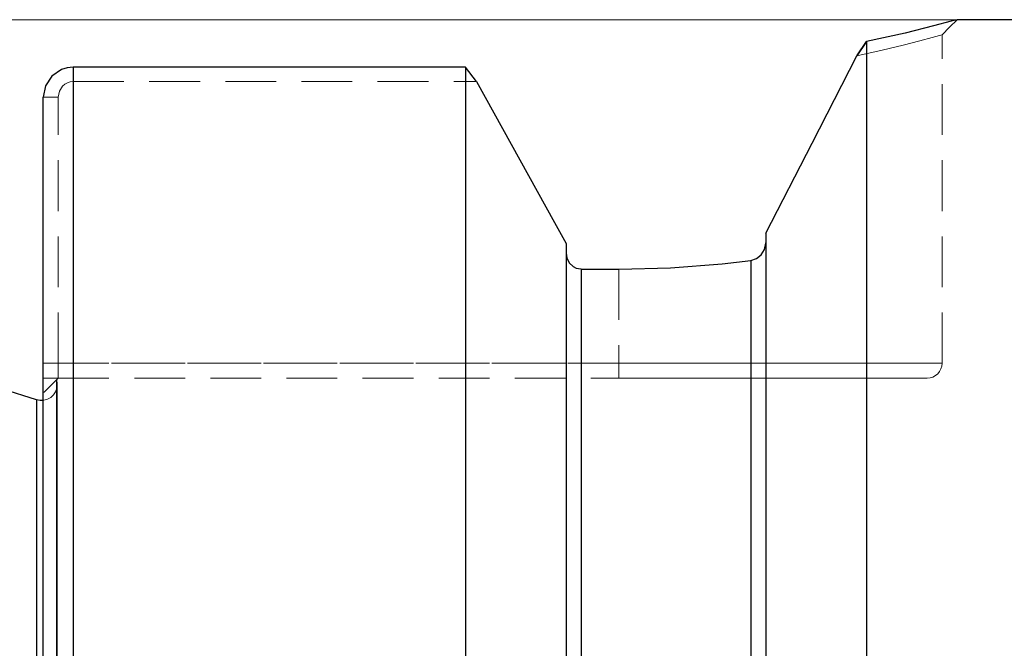
# Model space of a CAD drawing. Extents: x 13 to 827, y 18 to 576.
# Drawn here: x 398 to 468, y 359 to 403 of the extents above; entities that cross this region are included whole.
import ezdxf

# ---------------------------------------------------------------- set-up
doc = ezdxf.new("R2010")
doc.units = 0
doc.header["$MEASUREMENT"] = 0
for name, pattern in [('AI-Linetype-113', [5.4, 3.6, -1.8]), ('AI-Linetype-114', [5.4, 3.6, -1.8]), ('AI-Linetype-117', [5.4, 3.6, -1.8]), ('AI-Linetype-131', [5.4, 3.6, -1.8]), ('AI-Linetype-134', [5.4, 3.6, -1.8]), ('AI-Linetype-136', [5.4, 3.6, -1.8]), ('AI-Linetype-141', [5.4, 3.6, -1.8]), ('AI-Linetype-152', [5.4, 3.6, -1.8]), ('AI-Linetype-164', [5.4, 3.6, -1.8]), ('AI-Linetype-165', [5.4, 3.6, -1.8]), ('AI-Linetype-22', [5.4, 3.6, -1.8]), ('AI-Linetype-37', [5.4, 3.6, -1.8]), ('AI-Linetype-39', [5.4, 3.6, -1.8]), ('AI-Linetype-40', [5.4, 3.6, -1.8]), ('AI-Linetype-41', [5.4, 3.6, -1.8]), ('AI-Linetype-42', [5.4, 3.6, -1.8]), ('AI-Linetype-47', [5.4, 3.6, -1.8]), ('AI-Linetype-48', [5.4, 3.6, -1.8]), ('AI-Linetype-49', [5.4, 3.6, -1.8]), ('AI-Linetype-60', [5.4, 3.6, -1.8]), ('AI-Linetype-61', [5.4, 3.6, -1.8]), ('AI-Linetype-62', [5.4, 3.6, -1.8]), ('AI-Linetype-63', [5.4, 3.6, -1.8]), ('AI-Linetype-66', [5.4, 3.6, -1.8]), ('AI-Linetype-67', [5.4, 3.6, -1.8]), ('AI-Linetype-68', [5.4, 3.6, -1.8]), ('AI-Linetype-69', [5.4, 3.6, -1.8]), ('AI-Linetype-70', [5.4, 3.6, -1.8]), ('AI-Linetype-81', [5.4, 3.6, -1.8]), ('AI-Linetype-84', [5.4, 3.6, -1.8]), ('AI-Linetype-85', [5.4, 3.6, -1.8]), ('AI-Linetype-94', [5.4, 3.6, -1.8]), ('AI-Linetype-95', [5.4, 3.6, -1.8]), ('AI-Linetype-96', [5.4, 3.6, -1.8])]:
    doc.linetypes.add(name, pattern=pattern)
doc.layers.add('Ebene 1', color=7, linetype='Continuous', lineweight=0)

msp = doc.modelspace()

# ---------------------------------------------------------------- linework, layer by layer
at = {"layer": 'Ebene 1', "color": 18, "linetype": 'AI-Linetype-134', "lineweight": 18, "true_color": 0x000000}
msp.add_line((463.356, 378.879), (463.356, 402.194), dxfattribs=at)
at = {"layer": 'Ebene 1', "color": 18, "linetype": 'AI-Linetype-37', "lineweight": 18, "true_color": 0x000000}
msp.add_line((401.703, 399.884), (401.703, 398.861), dxfattribs=at)
at = {"layer": 'Ebene 1', "color": 18, "linetype": 'AI-Linetype-94', "lineweight": 18, "true_color": 0x000000}
msp.add_line((401.703, 398.861), (401.703, 399.884), dxfattribs=at)
at = {"layer": 'Ebene 1', "color": 18, "linetype": 'AI-Linetype-48', "lineweight": 18, "true_color": 0x000000}
msp.add_line((401.703, 398.861), (430.317, 398.861), dxfattribs=at)
at = {"layer": 'Ebene 1', "color": 18, "linetype": 'AI-Linetype-39', "lineweight": 18, "true_color": 0x000000}
msp.add_line((399.577, 397.756), (400.64, 397.756), dxfattribs=at)
at = {"layer": 'Ebene 1', "color": 18, "linetype": 'AI-Linetype-47', "lineweight": 18, "true_color": 0x000000}
msp.add_line((400.64, 378.879), (400.64, 397.756), dxfattribs=at)
at = {"layer": 'Ebene 1', "color": 18, "linetype": 'AI-Linetype-61', "lineweight": 18, "true_color": 0x000000}
msp.add_line((440.41, 385.564), (440.41, 378.879), dxfattribs=at)
at = {"layer": 'Ebene 1', "color": 18, "linetype": 'AI-Linetype-63', "lineweight": 18, "true_color": 0x000000}
msp.add_line((440.41, 385.564), (440.41, 378.879), dxfattribs=at)
at = {"layer": 'Ebene 1', "color": 18, "linetype": 'AI-Linetype-42', "lineweight": 18, "true_color": 0x000000}
msp.add_line((399.577, 378.879), (400.64, 378.879), dxfattribs=at)
at = {"layer": 'Ebene 1', "color": 18, "linetype": 'AI-Linetype-81', "lineweight": 18, "true_color": 0x000000}
msp.add_line((400.64, 378.879), (399.577, 378.879), dxfattribs=at)
at = {"layer": 'Ebene 1', "color": 18, "linetype": 'AI-Linetype-70', "lineweight": 18, "true_color": 0x000000}
msp.add_line((440.41, 378.879), (400.64, 378.879), dxfattribs=at)
at = {"layer": 'Ebene 1', "color": 18, "linetype": 'AI-Linetype-85', "lineweight": 18, "true_color": 0x000000}
msp.add_line((400.64, 378.879), (440.41, 378.879), dxfattribs=at)
at = {"layer": 'Ebene 1', "color": 18, "linetype": 'AI-Linetype-131', "lineweight": 18, "true_color": 0x000000}
msp.add_line((399.644, 376.821), (400.639, 377.816), dxfattribs=at)
at = {"layer": 'Ebene 1', "color": 18, "linetype": 'AI-Linetype-69', "lineweight": 18, "true_color": 0x000000}
msp.add_line((400.64, 377.816), (440.41, 377.816), dxfattribs=at)
at = {"layer": 'Ebene 1', "color": 18, "linetype": 'AI-Linetype-152', "lineweight": 18, "true_color": 0x000000}
msp.add_line((399.634, 376.81), (399.644, 376.82), dxfattribs=at)
at = {"layer": 'Ebene 1', "color": 18, "linetype": 'AI-Linetype-141', "lineweight": 18, "true_color": 0x000000}
msp.add_lwpolyline([(463.356, 402.194), (463.887, 402.726), (464.419, 403.257)], dxfattribs=at)
at = {"layer": 'Ebene 1', "color": 18, "linetype": 'AI-Linetype-62', "lineweight": 18, "true_color": 0x000000}
msp.add_lwpolyline([(457.31, 400.685), (459.116, 401.09), (460.598, 401.452), (461.783, 401.76), (462.653, 401.996), (463.178, 402.143), (463.356, 402.194)], dxfattribs=at)
at = {"layer": 'Ebene 1', "color": 18, "linetype": 'AI-Linetype-96', "lineweight": 18, "true_color": 0x000000}
msp.add_lwpolyline([(401.703, 311.219), (401.703, 316.854), (401.703, 322.478), (401.703, 328.068), (401.703, 333.602), (401.703, 339.058), (401.703, 344.414), (401.703, 349.649), (401.703, 354.742), (401.703, 359.673), (401.703, 364.422), (401.703, 368.969), (401.703, 373.298), (401.703, 377.39), (401.703, 381.229), (401.703, 384.801), (401.703, 388.09), (401.703, 391.084), (401.703, 393.77), (401.703, 396.138), (401.703, 398.179), (401.703, 399.884)], dxfattribs=at)
at = {"layer": 'Ebene 1', "color": 18, "linetype": 'AI-Linetype-49', "lineweight": 18, "true_color": 0x000000}
msp.add_lwpolyline([(400.64, 397.756), (400.718, 398.173), (400.944, 398.53), (401.105, 398.67), (401.289, 398.774), (401.492, 398.839), (401.703, 398.861)], dxfattribs=at)
at = {"layer": 'Ebene 1', "color": 18, "linetype": 'AI-Linetype-84', "lineweight": 18, "true_color": 0x000000}
msp.add_lwpolyline([(449.793, 311.421), (449.793, 316.651), (449.793, 321.869), (449.793, 327.048), (449.793, 332.164), (449.793, 337.192), (449.793, 342.109), (449.793, 346.889), (449.793, 351.509), (449.793, 355.949), (449.793, 360.185), (449.793, 364.197), (449.793, 367.966), (449.793, 371.474), (449.793, 374.703), (449.793, 377.638), (449.793, 380.265), (449.793, 382.571), (449.793, 384.545), (449.793, 386.177)], dxfattribs=at)
at = {"layer": 'Ebene 1', "color": 18, "linetype": 'AI-Linetype-95', "lineweight": 18, "true_color": 0x000000}
msp.add_lwpolyline([(437.745, 311.478), (437.745, 316.595), (437.745, 321.7), (437.745, 326.769), (437.745, 331.779), (437.745, 336.707), (437.745, 341.529), (437.745, 346.225), (437.745, 350.77), (437.745, 355.146), (437.745, 359.33), (437.745, 363.305), (437.745, 367.05), (437.745, 370.55), (437.745, 373.788), (437.745, 376.749), (437.745, 379.418), (437.745, 381.784), (437.745, 383.836), (437.745, 385.564)], dxfattribs=at)
at = {"layer": 'Ebene 1', "color": 18, "linetype": 'AI-Linetype-41', "lineweight": 18, "true_color": 0x000000}
msp.add_lwpolyline([(400.64, 377.816), (400.64, 377.836), (400.64, 377.897), (400.64, 377.995), (400.64, 378.127), (400.64, 378.288), (400.64, 378.472), (400.64, 378.672), (400.64, 378.879)], dxfattribs=at)
at = {"layer": 'Ebene 1', "color": 18, "linetype": 'AI-Linetype-60', "lineweight": 18, "true_color": 0x000000}
msp.add_lwpolyline([(440.41, 378.879), (443.286, 378.879), (446.117, 378.879), (448.857, 378.879), (451.465, 378.879), (453.898, 378.879), (456.118, 378.879), (458.091, 378.879), (459.784, 378.879), (461.173, 378.879), (462.233, 378.879), (462.95, 378.879), (463.311, 378.879), (462.95, 378.879), (462.233, 378.879), (461.173, 378.879), (459.784, 378.879), (458.091, 378.879), (456.118, 378.879), (453.898, 378.879), (451.465, 378.879), (448.857, 378.879), (446.117, 378.879), (443.286, 378.879), (440.41, 378.879)], dxfattribs=at)
at = {"layer": 'Ebene 1', "color": 18, "linetype": 'AI-Linetype-67', "lineweight": 18, "true_color": 0x000000}
msp.add_lwpolyline([(440.41, 377.816), (440.41, 377.836), (440.41, 377.897), (440.41, 377.995), (440.41, 378.127), (440.41, 378.288), (440.41, 378.472), (440.41, 378.672), (440.41, 378.879)], dxfattribs=at)
at = {"layer": 'Ebene 1', "color": 18, "linetype": 'AI-Linetype-68', "lineweight": 18, "true_color": 0x000000}
msp.add_lwpolyline([(440.41, 377.816), (440.41, 377.836), (440.41, 377.897), (440.41, 377.995), (440.41, 378.127), (440.41, 378.288), (440.41, 378.472), (440.41, 378.672), (440.41, 378.879)], dxfattribs=at)
at = {"layer": 'Ebene 1', "color": 18, "linetype": 'AI-Linetype-136', "lineweight": 18, "true_color": 0x000000}
msp.add_lwpolyline([(462.293, 377.816), (462.5, 377.836), (462.7, 377.897), (462.884, 377.995), (463.045, 378.127), (463.177, 378.288), (463.275, 378.472), (463.336, 378.672), (463.356, 378.879)], dxfattribs=at)
at = {"layer": 'Ebene 1', "color": 18, "linetype": 'AI-Linetype-40', "lineweight": 18, "true_color": 0x000000}
msp.add_lwpolyline([(399.577, 377.816), (400.234, 377.816), (400.54, 377.816), (400.64, 377.816)], dxfattribs=at)
at = {"layer": 'Ebene 1', "color": 18, "linetype": 'AI-Linetype-22', "lineweight": 18, "true_color": 0x000000}
msp.add_lwpolyline([(400.516, 314.037), (400.516, 318.739), (400.516, 323.416), (400.516, 328.041), (400.516, 332.59), (400.516, 337.038), (400.516, 341.36), (400.516, 345.533), (400.516, 349.533), (400.516, 353.34), (400.516, 356.932), (400.516, 360.29), (400.516, 363.396), (400.516, 366.231), (400.516, 368.782), (400.516, 371.034), (400.516, 372.974), (400.516, 374.593), (400.516, 375.88), (400.516, 376.83), (400.516, 377.437), (400.516, 377.698), (400.516, 377.709)], dxfattribs=at)
at = {"layer": 'Ebene 1', "color": 18, "linetype": 'AI-Linetype-164', "lineweight": 18, "true_color": 0x000000}
msp.add_lwpolyline([(400.516, 377.708), (400.516, 377.61), (400.516, 377.176), (400.516, 376.397), (400.516, 375.277), (400.516, 373.823), (400.516, 372.043), (400.516, 369.945), (400.516, 367.542), (400.516, 364.847), (400.516, 361.875), (400.516, 358.641), (400.516, 355.164), (400.516, 351.462), (400.516, 347.555), (400.516, 343.466), (400.516, 339.215), (400.516, 334.827), (400.516, 330.326), (400.516, 325.736), (400.516, 321.082), (400.516, 316.389), (400.516, 311.683)], dxfattribs=at)
at = {"layer": 'Ebene 1', "color": 18, "linetype": 'AI-Linetype-113', "lineweight": 18, "true_color": 0x000000}
msp.add_lwpolyline([(400.538, 377.104), (400.569, 377.367), (400.568, 377.411), (400.566, 377.454), (400.562, 377.497), (400.556, 377.54), (400.548, 377.583), (400.539, 377.625), (400.529, 377.667), (400.517, 377.708)], dxfattribs=at)
at = {"layer": 'Ebene 1', "color": 18, "linetype": 'AI-Linetype-117', "lineweight": 18, "true_color": 0x000000}
msp.add_lwpolyline([(400.569, 309.304), (400.569, 314.037), (400.569, 318.77), (400.569, 323.476), (400.569, 328.129), (400.569, 332.704), (400.569, 337.174), (400.569, 341.515), (400.569, 345.702), (400.569, 349.712), (400.569, 353.523), (400.569, 357.113), (400.569, 360.462), (400.569, 363.551), (400.569, 366.363), (400.569, 368.883), (400.569, 371.096), (400.569, 372.99), (400.569, 374.554), (400.569, 375.78), (400.569, 376.66), (400.569, 377.191), (400.569, 377.368)], dxfattribs=at)
at = {"layer": 'Ebene 1', "color": 18, "linetype": 'AI-Linetype-66', "lineweight": 18, "true_color": 0x000000}
msp.add_lwpolyline([(440.41, 377.816), (443.266, 377.816), (446.074, 377.816), (448.784, 377.816), (451.352, 377.816), (453.732, 377.816), (455.884, 377.816), (457.771, 377.816), (459.362, 377.816), (460.628, 377.816), (461.548, 377.816), (462.106, 377.816), (462.293, 377.816)], dxfattribs=at)
at = {"layer": 'Ebene 1', "color": 18, "linetype": 'AI-Linetype-114', "lineweight": 18, "true_color": 0x000000}
msp.add_lwpolyline([(400.538, 377.104), (400.447, 376.855), (400.3, 376.634), (400.106, 376.453), (399.875, 376.322), (399.62, 376.249), (399.577, 376.243)], dxfattribs=at)
at = {"layer": 'Ebene 1', "color": 18, "linetype": 'AI-Linetype-165', "lineweight": 18, "true_color": 0x000000}
msp.add_lwpolyline([(399.094, 314.037), (399.094, 318.689), (399.094, 323.315), (399.094, 327.889), (399.094, 332.385), (399.094, 336.779), (399.094, 341.046), (399.094, 345.162), (399.094, 349.103), (399.094, 352.849), (399.094, 356.377), (399.094, 359.669), (399.094, 362.706), (399.094, 365.47), (399.094, 367.947), (399.094, 370.122), (399.094, 371.983), (399.094, 373.521), (399.094, 374.726), (399.094, 375.591), (399.094, 376.112), (399.094, 376.287)], dxfattribs=at)
at = {"layer": 'Ebene 1', "color": 18, "lineweight": 18, "true_color": 0x000000}
msp.add_open_spline([(464.419, 403.257), (464.419, 403.257), (145.947, 403.257), (145.947, 403.257)], degree=3, dxfattribs=at)
at = {"layer": 'Ebene 1', "color": 18, "lineweight": 25, "true_color": 0x000000}
for points, knots in [([(464.419, 403.257), (464.419, 403.257), (464.419, 403.257), (464.419, 403.257), (464.419, 403.257), (463.995, 403.141), (463.995, 403.141), (463.995, 403.141), (462.747, 402.811), (462.747, 402.811), (462.747, 402.811), (460.725, 402.312), (460.725, 402.312), (460.725, 402.312), (457.999, 401.711), (457.999, 401.711)], [0, 0, 0, 0, 1, 1, 1, 2, 2, 2, 3, 3, 3, 4, 4, 4, 5, 5, 5, 5]), ([(457.999, 401.711), (457.999, 401.711), (457.999, 400.497), (457.999, 400.497), (457.999, 400.497), (457.999, 398.941), (457.999, 398.941), (457.999, 398.941), (457.999, 397.049), (457.999, 397.049), (457.999, 397.049), (457.999, 394.829), (457.999, 394.829), (457.999, 394.829), (457.999, 392.289), (457.999, 392.289), (457.999, 392.289), (457.999, 389.439), (457.999, 389.439), (457.999, 389.439), (457.999, 386.29), (457.999, 386.29), (457.999, 386.29), (457.999, 382.856), (457.999, 382.856), (457.999, 382.856), (457.999, 379.149), (457.999, 379.149), (457.999, 379.149), (457.999, 375.184), (457.999, 375.184), (457.999, 375.184), (457.999, 370.978), (457.999, 370.978), (457.999, 370.978), (457.999, 366.546), (457.999, 366.546), (457.999, 366.546), (457.999, 361.906), (457.999, 361.906), (457.999, 361.906), (457.999, 357.077), (457.999, 357.077), (457.999, 357.077), (457.999, 352.077), (457.999, 352.077), (457.999, 352.077), (457.999, 346.927), (457.999, 346.927), (457.999, 346.927), (457.999, 341.647), (457.999, 341.647), (457.999, 341.647), (457.999, 336.257), (457.999, 336.257), (457.999, 336.257), (457.999, 330.779), (457.999, 330.779), (457.999, 330.779), (457.999, 325.235), (457.999, 325.235), (457.999, 325.235), (457.999, 319.647), (457.999, 319.647), (457.999, 319.647), (457.999, 314.037), (457.999, 314.037), (457.999, 314.037), (457.999, 308.426), (457.999, 308.426), (457.999, 308.426), (457.999, 302.838), (457.999, 302.838), (457.999, 302.838), (457.999, 297.294), (457.999, 297.294), (457.999, 297.294), (457.999, 291.817), (457.999, 291.817), (457.999, 291.817), (457.999, 286.427), (457.999, 286.427), (457.999, 286.427), (457.999, 281.147), (457.999, 281.147), (457.999, 281.147), (457.999, 275.996), (457.999, 275.996), (457.999, 275.996), (457.999, 270.997), (457.999, 270.997), (457.999, 270.997), (457.999, 266.167), (457.999, 266.167), (457.999, 266.167), (457.999, 261.528), (457.999, 261.528), (457.999, 261.528), (457.999, 257.096), (457.999, 257.096), (457.999, 257.096), (457.999, 252.889), (457.999, 252.889), (457.999, 252.889), (457.999, 248.925), (457.999, 248.925), (457.999, 248.925), (457.999, 245.218), (457.999, 245.218), (457.999, 245.218), (457.999, 241.783), (457.999, 241.783), (457.999, 241.783), (457.999, 238.635), (457.999, 238.635), (457.999, 238.635), (457.999, 235.785), (457.999, 235.785), (457.999, 235.785), (457.999, 233.245), (457.999, 233.245), (457.999, 233.245), (457.999, 231.024), (457.999, 231.024), (457.999, 231.024), (457.999, 229.132), (457.999, 229.132), (457.999, 229.132), (457.999, 227.577), (457.999, 227.577), (457.999, 227.577), (457.999, 226.363), (457.999, 226.363)], [0, 0, 0, 0, 1, 1, 1, 2, 2, 2, 3, 3, 3, 4, 4, 4, 5, 5, 5, 6, 6, 6, 7, 7, 7, 8, 8, 8, 9, 9, 9, 10, 10, 10, 11, 11, 11, 12, 12, 12, 13, 13, 13, 14, 14, 14, 15, 15, 15, 16, 16, 16, 17, 17, 17, 18, 18, 18, 19, 19, 19, 20, 20, 20, 21, 21, 21, 22, 22, 22, 23, 23, 23, 24, 24, 24, 25, 25, 25, 26, 26, 26, 27, 27, 27, 28, 28, 28, 29, 29, 29, 30, 30, 30, 31, 31, 31, 32, 32, 32, 33, 33, 33, 34, 34, 34, 35, 35, 35, 36, 36, 36, 37, 37, 37, 38, 38, 38, 39, 39, 39, 40, 40, 40, 41, 41, 41, 42, 42, 42, 43, 43, 43, 44, 44, 44, 44]), ([(450.855, 388.119), (450.855, 388.119), (454.133, 394.486), (454.133, 394.486), (454.133, 394.486), (457.31, 400.685), (457.31, 400.685)], [0, 0, 0, 0, 1, 1, 1, 2, 2, 2, 2]), ([(401.703, 399.884), (401.703, 399.884), (401.283, 399.842), (401.283, 399.842), (401.283, 399.842), (400.875, 399.717), (400.875, 399.717), (400.875, 399.717), (400.185, 399.247), (400.185, 399.247), (400.185, 399.247), (399.734, 398.559), (399.734, 398.559), (399.734, 398.559), (399.577, 397.756), (399.577, 397.756)], [0, 0, 0, 0, 1, 1, 1, 2, 2, 2, 3, 3, 3, 4, 4, 4, 5, 5, 5, 5]), ([(401.703, 399.884), (401.703, 399.884), (401.703, 398.177), (401.703, 398.177), (401.703, 398.177), (401.703, 396.134), (401.703, 396.134), (401.703, 396.134), (401.703, 393.762), (401.703, 393.762), (401.703, 393.762), (401.703, 391.071), (401.703, 391.071), (401.703, 391.071), (401.703, 388.073), (401.703, 388.073), (401.703, 388.073), (401.703, 384.779), (401.703, 384.779), (401.703, 384.779), (401.703, 381.201), (401.703, 381.201), (401.703, 381.201), (401.703, 377.356), (401.703, 377.356), (401.703, 377.356), (401.703, 373.257), (401.703, 373.257), (401.703, 373.257), (401.703, 368.921), (401.703, 368.921), (401.703, 368.921), (401.703, 364.366), (401.703, 364.366), (401.703, 364.366), (401.703, 359.61), (401.703, 359.61), (401.703, 359.61), (401.703, 354.672), (401.703, 354.672), (401.703, 354.672), (401.703, 349.571), (401.703, 349.571), (401.703, 349.571), (401.703, 344.328), (401.703, 344.328), (401.703, 344.328), (401.703, 338.964), (401.703, 338.964), (401.703, 338.964), (401.703, 333.5), (401.703, 333.5), (401.703, 333.5), (401.703, 327.959), (401.703, 327.959), (401.703, 327.959), (401.703, 322.362), (401.703, 322.362), (401.703, 322.362), (401.703, 316.731), (401.703, 316.731), (401.703, 316.731), (401.703, 311.09), (401.703, 311.09), (401.703, 311.09), (401.703, 305.461), (401.703, 305.461), (401.703, 305.461), (401.703, 299.866), (401.703, 299.866), (401.703, 299.866), (401.703, 294.327), (401.703, 294.327), (401.703, 294.327), (401.703, 288.868), (401.703, 288.868), (401.703, 288.868), (401.703, 283.509), (401.703, 283.509), (401.703, 283.509), (401.703, 278.272), (401.703, 278.272), (401.703, 278.272), (401.703, 273.178), (401.703, 273.178), (401.703, 273.178), (401.703, 268.247), (401.703, 268.247), (401.703, 268.247), (401.703, 263.5), (401.703, 263.5), (401.703, 263.5), (401.703, 258.954), (401.703, 258.954), (401.703, 258.954), (401.703, 254.629), (401.703, 254.629), (401.703, 254.629), (401.703, 250.541), (401.703, 250.541), (401.703, 250.541), (401.703, 246.707), (401.703, 246.707), (401.703, 246.707), (401.703, 243.142), (401.703, 243.142), (401.703, 243.142), (401.703, 239.86), (401.703, 239.86), (401.703, 239.86), (401.703, 236.875), (401.703, 236.875), (401.703, 236.875), (401.703, 234.199), (401.703, 234.199), (401.703, 234.199), (401.703, 231.842), (401.703, 231.842), (401.703, 231.842), (401.703, 229.813), (401.703, 229.813), (401.703, 229.813), (401.703, 228.121), (401.703, 228.121)], [0, 0, 0, 0, 1, 1, 1, 2, 2, 2, 3, 3, 3, 4, 4, 4, 5, 5, 5, 6, 6, 6, 7, 7, 7, 8, 8, 8, 9, 9, 9, 10, 10, 10, 11, 11, 11, 12, 12, 12, 13, 13, 13, 14, 14, 14, 15, 15, 15, 16, 16, 16, 17, 17, 17, 18, 18, 18, 19, 19, 19, 20, 20, 20, 21, 21, 21, 22, 22, 22, 23, 23, 23, 24, 24, 24, 25, 25, 25, 26, 26, 26, 27, 27, 27, 28, 28, 28, 29, 29, 29, 30, 30, 30, 31, 31, 31, 32, 32, 32, 33, 33, 33, 34, 34, 34, 35, 35, 35, 36, 36, 36, 37, 37, 37, 38, 38, 38, 39, 39, 39, 40, 40, 40, 41, 41, 41, 41]), ([(429.539, 399.884), (429.539, 399.884), (429.539, 398.177), (429.539, 398.177), (429.539, 398.177), (429.539, 396.134), (429.539, 396.134), (429.539, 396.134), (429.539, 393.762), (429.539, 393.762), (429.539, 393.762), (429.539, 391.071), (429.539, 391.071), (429.539, 391.071), (429.539, 388.073), (429.539, 388.073), (429.539, 388.073), (429.539, 384.779), (429.539, 384.779), (429.539, 384.779), (429.539, 381.201), (429.539, 381.201), (429.539, 381.201), (429.539, 377.356), (429.539, 377.356), (429.539, 377.356), (429.539, 373.257), (429.539, 373.257), (429.539, 373.257), (429.539, 368.921), (429.539, 368.921), (429.539, 368.921), (429.539, 364.366), (429.539, 364.366), (429.539, 364.366), (429.539, 359.61), (429.539, 359.61), (429.539, 359.61), (429.539, 354.672), (429.539, 354.672), (429.539, 354.672), (429.539, 349.571), (429.539, 349.571), (429.539, 349.571), (429.539, 344.328), (429.539, 344.328), (429.539, 344.328), (429.539, 338.964), (429.539, 338.964), (429.539, 338.964), (429.539, 333.5), (429.539, 333.5), (429.539, 333.5), (429.539, 327.959), (429.539, 327.959), (429.539, 327.959), (429.539, 322.362), (429.539, 322.362), (429.539, 322.362), (429.539, 316.731), (429.539, 316.731), (429.539, 316.731), (429.539, 311.09), (429.539, 311.09), (429.539, 311.09), (429.539, 305.461), (429.539, 305.461), (429.539, 305.461), (429.539, 299.866), (429.539, 299.866), (429.539, 299.866), (429.539, 294.327), (429.539, 294.327), (429.539, 294.327), (429.539, 288.868), (429.539, 288.868), (429.539, 288.868), (429.539, 283.509), (429.539, 283.509), (429.539, 283.509), (429.539, 278.272), (429.539, 278.272), (429.539, 278.272), (429.539, 273.178), (429.539, 273.178), (429.539, 273.178), (429.539, 268.247), (429.539, 268.247), (429.539, 268.247), (429.539, 263.5), (429.539, 263.5), (429.539, 263.5), (429.539, 258.954), (429.539, 258.954), (429.539, 258.954), (429.539, 254.629), (429.539, 254.629), (429.539, 254.629), (429.539, 250.541), (429.539, 250.541), (429.539, 250.541), (429.539, 246.707), (429.539, 246.707), (429.539, 246.707), (429.539, 243.142), (429.539, 243.142), (429.539, 243.142), (429.539, 239.86), (429.539, 239.86), (429.539, 239.86), (429.539, 236.875), (429.539, 236.875), (429.539, 236.875), (429.539, 234.199), (429.539, 234.199), (429.539, 234.199), (429.539, 231.842), (429.539, 231.842), (429.539, 231.842), (429.539, 229.813), (429.539, 229.813), (429.539, 229.813), (429.539, 228.121), (429.539, 228.121)], [0, 0, 0, 0, 1, 1, 1, 2, 2, 2, 3, 3, 3, 4, 4, 4, 5, 5, 5, 6, 6, 6, 7, 7, 7, 8, 8, 8, 9, 9, 9, 10, 10, 10, 11, 11, 11, 12, 12, 12, 13, 13, 13, 14, 14, 14, 15, 15, 15, 16, 16, 16, 17, 17, 17, 18, 18, 18, 19, 19, 19, 20, 20, 20, 21, 21, 21, 22, 22, 22, 23, 23, 23, 24, 24, 24, 25, 25, 25, 26, 26, 26, 27, 27, 27, 28, 28, 28, 29, 29, 29, 30, 30, 30, 31, 31, 31, 32, 32, 32, 33, 33, 33, 34, 34, 34, 35, 35, 35, 36, 36, 36, 37, 37, 37, 38, 38, 38, 39, 39, 39, 40, 40, 40, 41, 41, 41, 41]), ([(430.316, 398.862), (430.316, 398.862), (435.859, 388.871), (435.859, 388.871), (435.859, 388.871), (436.682, 387.379), (436.682, 387.379)], [0, 0, 0, 0, 1, 1, 1, 2, 2, 2, 2]), ([(399.577, 230.274), (399.577, 230.274), (399.577, 231.99), (399.577, 231.99), (399.577, 231.99), (399.577, 234.048), (399.577, 234.048), (399.577, 234.048), (399.577, 236.44), (399.577, 236.44), (399.577, 236.44), (399.577, 239.156), (399.577, 239.156), (399.577, 239.156), (399.577, 242.184), (399.577, 242.184), (399.577, 242.184), (399.577, 245.512), (399.577, 245.512), (399.577, 245.512), (399.577, 249.127), (399.577, 249.127), (399.577, 249.127), (399.577, 253.012), (399.577, 253.012), (399.577, 253.012), (399.577, 257.152), (399.577, 257.152), (399.577, 257.152), (399.577, 261.53), (399.577, 261.53), (399.577, 261.53), (399.577, 266.127), (399.577, 266.127), (399.577, 266.127), (399.577, 270.923), (399.577, 270.923), (399.577, 270.923), (399.577, 275.9), (399.577, 275.9), (399.577, 275.9), (399.577, 281.036), (399.577, 281.036), (399.577, 281.036), (399.577, 286.309), (399.577, 286.309), (399.577, 286.309), (399.577, 291.699), (399.577, 291.699), (399.577, 291.699), (399.577, 297.181), (399.577, 297.181), (399.577, 297.181), (399.577, 302.734), (399.577, 302.734), (399.577, 302.734), (399.577, 308.335), (399.577, 308.335), (399.577, 308.335), (399.577, 313.959), (399.577, 313.959), (399.577, 313.959), (399.577, 319.583), (399.577, 319.583), (399.577, 319.583), (399.577, 325.184), (399.577, 325.184), (399.577, 325.184), (399.577, 330.739), (399.577, 330.739), (399.577, 330.739), (399.577, 336.224), (399.577, 336.224), (399.577, 336.224), (399.577, 341.616), (399.577, 341.616), (399.577, 341.616), (399.577, 346.893), (399.577, 346.893), (399.577, 346.893), (399.577, 352.033), (399.577, 352.033), (399.577, 352.033), (399.577, 357.014), (399.577, 357.014), (399.577, 357.014), (399.577, 361.816), (399.577, 361.816), (399.577, 361.816), (399.577, 366.419), (399.577, 366.419), (399.577, 366.419), (399.577, 370.803), (399.577, 370.803), (399.577, 370.803), (399.577, 374.95), (399.577, 374.95), (399.577, 374.95), (399.577, 378.842), (399.577, 378.842), (399.577, 378.842), (399.577, 382.465), (399.577, 382.465), (399.577, 382.465), (399.577, 385.801), (399.577, 385.801), (399.577, 385.801), (399.577, 388.838), (399.577, 388.838), (399.577, 388.838), (399.577, 391.563), (399.577, 391.563), (399.577, 391.563), (399.577, 393.964), (399.577, 393.964), (399.577, 393.964), (399.577, 396.031), (399.577, 396.031), (399.577, 396.031), (399.577, 397.756), (399.577, 397.756)], [0, 0, 0, 0, 1, 1, 1, 2, 2, 2, 3, 3, 3, 4, 4, 4, 5, 5, 5, 6, 6, 6, 7, 7, 7, 8, 8, 8, 9, 9, 9, 10, 10, 10, 11, 11, 11, 12, 12, 12, 13, 13, 13, 14, 14, 14, 15, 15, 15, 16, 16, 16, 17, 17, 17, 18, 18, 18, 19, 19, 19, 20, 20, 20, 21, 21, 21, 22, 22, 22, 23, 23, 23, 24, 24, 24, 25, 25, 25, 26, 26, 26, 27, 27, 27, 28, 28, 28, 29, 29, 29, 30, 30, 30, 31, 31, 31, 32, 32, 32, 33, 33, 33, 34, 34, 34, 35, 35, 35, 36, 36, 36, 37, 37, 37, 38, 38, 38, 39, 39, 39, 40, 40, 40, 40]), ([(450.855, 388.119), (450.855, 388.119), (450.855, 386.546), (450.855, 386.546), (450.855, 386.546), (450.855, 384.634), (450.855, 384.634), (450.855, 384.634), (450.855, 382.39), (450.855, 382.39), (450.855, 382.39), (450.855, 379.825), (450.855, 379.825), (450.855, 379.825), (450.855, 376.952), (450.855, 376.952), (450.855, 376.952), (450.855, 373.784), (450.855, 373.784), (450.855, 373.784), (450.855, 370.335), (450.855, 370.335), (450.855, 370.335), (450.855, 366.622), (450.855, 366.622), (450.855, 366.622), (450.855, 362.662), (450.855, 362.662), (450.855, 362.662), (450.855, 358.475), (450.855, 358.475), (450.855, 358.475), (450.855, 354.078), (450.855, 354.078), (450.855, 354.078), (450.855, 349.494), (450.855, 349.494), (450.855, 349.494), (450.855, 344.744), (450.855, 344.744), (450.855, 344.744), (450.855, 339.849), (450.855, 339.849), (450.855, 339.849), (450.855, 334.834), (450.855, 334.834), (450.855, 334.834), (450.855, 329.72), (450.855, 329.72), (450.855, 329.72), (450.855, 324.534), (450.855, 324.534), (450.855, 324.534), (450.855, 319.298), (450.855, 319.298), (450.855, 319.298), (450.855, 314.037), (450.855, 314.037), (450.855, 314.037), (450.855, 308.776), (450.855, 308.776), (450.855, 308.776), (450.855, 303.54), (450.855, 303.54), (450.855, 303.54), (450.855, 298.353), (450.855, 298.353), (450.855, 298.353), (450.855, 293.24), (450.855, 293.24), (450.855, 293.24), (450.855, 288.224), (450.855, 288.224), (450.855, 288.224), (450.855, 283.33), (450.855, 283.33), (450.855, 283.33), (450.855, 278.579), (450.855, 278.579), (450.855, 278.579), (450.855, 273.995), (450.855, 273.995), (450.855, 273.995), (450.855, 269.599), (450.855, 269.599), (450.855, 269.599), (450.855, 265.411), (450.855, 265.411), (450.855, 265.411), (450.855, 261.452), (450.855, 261.452), (450.855, 261.452), (450.855, 257.739), (450.855, 257.739), (450.855, 257.739), (450.855, 254.29), (450.855, 254.29), (450.855, 254.29), (450.855, 251.122), (450.855, 251.122), (450.855, 251.122), (450.855, 248.248), (450.855, 248.248), (450.855, 248.248), (450.855, 245.684), (450.855, 245.684), (450.855, 245.684), (450.855, 243.44), (450.855, 243.44), (450.855, 243.44), (450.855, 241.527), (450.855, 241.527), (450.855, 241.527), (450.855, 239.955), (450.855, 239.955)], [0, 0, 0, 0, 1, 1, 1, 2, 2, 2, 3, 3, 3, 4, 4, 4, 5, 5, 5, 6, 6, 6, 7, 7, 7, 8, 8, 8, 9, 9, 9, 10, 10, 10, 11, 11, 11, 12, 12, 12, 13, 13, 13, 14, 14, 14, 15, 15, 15, 16, 16, 16, 17, 17, 17, 18, 18, 18, 19, 19, 19, 20, 20, 20, 21, 21, 21, 22, 22, 22, 23, 23, 23, 24, 24, 24, 25, 25, 25, 26, 26, 26, 27, 27, 27, 28, 28, 28, 29, 29, 29, 30, 30, 30, 31, 31, 31, 32, 32, 32, 33, 33, 33, 34, 34, 34, 35, 35, 35, 36, 36, 36, 37, 37, 37, 38, 38, 38, 38]), ([(436.682, 387.379), (436.682, 387.379), (436.682, 385.635), (436.682, 385.635), (436.682, 385.635), (436.682, 383.556), (436.682, 383.556), (436.682, 383.556), (436.682, 381.151), (436.682, 381.151), (436.682, 381.151), (436.682, 378.431), (436.682, 378.431), (436.682, 378.431), (436.682, 375.408), (436.682, 375.408), (436.682, 375.408), (436.682, 372.098), (436.682, 372.098), (436.682, 372.098), (436.682, 368.515), (436.682, 368.515), (436.682, 368.515), (436.682, 364.676), (436.682, 364.676), (436.682, 364.676), (436.682, 360.6), (436.682, 360.6), (436.682, 360.6), (436.682, 356.305), (436.682, 356.305), (436.682, 356.305), (436.682, 351.812), (436.682, 351.812), (436.682, 351.812), (436.682, 347.142), (436.682, 347.142), (436.682, 347.142), (436.682, 342.316), (436.682, 342.316), (436.682, 342.316), (436.682, 337.357), (436.682, 337.357), (436.682, 337.357), (436.682, 332.29), (436.682, 332.29), (436.682, 332.29), (436.682, 327.136), (436.682, 327.136), (436.682, 327.136), (436.682, 321.921), (436.682, 321.921), (436.682, 321.921), (436.682, 316.669), (436.682, 316.669), (436.682, 316.669), (436.682, 311.405), (436.682, 311.405), (436.682, 311.405), (436.682, 306.153), (436.682, 306.153), (436.682, 306.153), (436.682, 300.938), (436.682, 300.938), (436.682, 300.938), (436.682, 295.784), (436.682, 295.784), (436.682, 295.784), (436.682, 290.716), (436.682, 290.716), (436.682, 290.716), (436.682, 285.758), (436.682, 285.758), (436.682, 285.758), (436.682, 280.932), (436.682, 280.932), (436.682, 280.932), (436.682, 276.262), (436.682, 276.262), (436.682, 276.262), (436.682, 271.768), (436.682, 271.768), (436.682, 271.768), (436.682, 267.474), (436.682, 267.474), (436.682, 267.474), (436.682, 263.397), (436.682, 263.397), (436.682, 263.397), (436.682, 259.559), (436.682, 259.559), (436.682, 259.559), (436.682, 255.976), (436.682, 255.976), (436.682, 255.976), (436.682, 252.665), (436.682, 252.665), (436.682, 252.665), (436.682, 249.643), (436.682, 249.643), (436.682, 249.643), (436.682, 246.923), (436.682, 246.923), (436.682, 246.923), (436.682, 244.517), (436.682, 244.517), (436.682, 244.517), (436.682, 242.438), (436.682, 242.438), (436.682, 242.438), (436.682, 240.695), (436.682, 240.695)], [0, 0, 0, 0, 1, 1, 1, 2, 2, 2, 3, 3, 3, 4, 4, 4, 5, 5, 5, 6, 6, 6, 7, 7, 7, 8, 8, 8, 9, 9, 9, 10, 10, 10, 11, 11, 11, 12, 12, 12, 13, 13, 13, 14, 14, 14, 15, 15, 15, 16, 16, 16, 17, 17, 17, 18, 18, 18, 19, 19, 19, 20, 20, 20, 21, 21, 21, 22, 22, 22, 23, 23, 23, 24, 24, 24, 25, 25, 25, 26, 26, 26, 27, 27, 27, 28, 28, 28, 29, 29, 29, 30, 30, 30, 31, 31, 31, 32, 32, 32, 33, 33, 33, 34, 34, 34, 35, 35, 35, 36, 36, 36, 37, 37, 37, 37]), ([(449.792, 386.177), (449.792, 386.177), (450.182, 386.306), (450.182, 386.306), (450.182, 386.306), (450.51, 386.564), (450.51, 386.564), (450.51, 386.564), (450.758, 386.951), (450.758, 386.951), (450.758, 386.951), (450.855, 387.388), (450.855, 387.388), (450.855, 387.388), (450.855, 387.427), (450.855, 387.427)], [0, 0, 0, 0, 1, 1, 1, 2, 2, 2, 3, 3, 3, 4, 4, 4, 5, 5, 5, 5]), ([(436.682, 386.68), (436.682, 386.68), (436.728, 386.356), (436.728, 386.356), (436.728, 386.356), (436.9, 386.004), (436.9, 386.004), (436.9, 386.004), (437.175, 385.739), (437.175, 385.739), (437.175, 385.739), (437.388, 385.629), (437.388, 385.629), (437.388, 385.629), (437.724, 385.565), (437.724, 385.565), (437.724, 385.565), (437.745, 385.564), (437.745, 385.564)], [0, 0, 0, 0, 1, 1, 1, 2, 2, 2, 3, 3, 3, 4, 4, 4, 5, 5, 5, 6, 6, 6, 6]), ([(440.41, 385.564), (440.41, 385.564), (444.082, 385.659), (444.082, 385.659), (444.082, 385.659), (447.755, 385.94), (447.755, 385.94), (447.755, 385.94), (449.792, 386.177), (449.792, 386.177)], [0, 0, 0, 0, 1, 1, 1, 2, 2, 2, 3, 3, 3, 3]), ([(449.792, 386.177), (449.792, 386.177), (449.792, 384.545), (449.792, 384.545), (449.792, 384.545), (449.792, 382.572), (449.792, 382.572), (449.792, 382.572), (449.792, 380.266), (449.792, 380.266), (449.792, 380.266), (449.792, 377.639), (449.792, 377.639), (449.792, 377.639), (449.792, 374.703), (449.792, 374.703), (449.792, 374.703), (449.792, 371.474), (449.792, 371.474), (449.792, 371.474), (449.792, 367.966), (449.792, 367.966), (449.792, 367.966), (449.792, 364.197), (449.792, 364.197), (449.792, 364.197), (449.792, 360.185), (449.792, 360.185), (449.792, 360.185), (449.792, 355.949), (449.792, 355.949), (449.792, 355.949), (449.792, 351.51), (449.792, 351.51), (449.792, 351.51), (449.792, 346.889), (449.792, 346.889), (449.792, 346.889), (449.792, 342.109), (449.792, 342.109), (449.792, 342.109), (449.792, 337.193), (449.792, 337.193), (449.792, 337.193), (449.792, 332.165), (449.792, 332.165), (449.792, 332.165), (449.792, 327.048), (449.792, 327.048), (449.792, 327.048), (449.792, 321.869), (449.792, 321.869), (449.792, 321.869), (449.792, 316.652), (449.792, 316.652), (449.792, 316.652), (449.792, 311.422), (449.792, 311.422), (449.792, 311.422), (449.792, 306.205), (449.792, 306.205), (449.792, 306.205), (449.792, 301.025), (449.792, 301.025), (449.792, 301.025), (449.792, 295.909), (449.792, 295.909), (449.792, 295.909), (449.792, 290.881), (449.792, 290.881), (449.792, 290.881), (449.792, 285.965), (449.792, 285.965), (449.792, 285.965), (449.792, 281.185), (449.792, 281.185), (449.792, 281.185), (449.792, 276.564), (449.792, 276.564), (449.792, 276.564), (449.792, 272.125), (449.792, 272.125), (449.792, 272.125), (449.792, 267.889), (449.792, 267.889), (449.792, 267.889), (449.792, 263.876), (449.792, 263.876), (449.792, 263.876), (449.792, 260.107), (449.792, 260.107), (449.792, 260.107), (449.792, 256.599), (449.792, 256.599), (449.792, 256.599), (449.792, 253.37), (449.792, 253.37), (449.792, 253.37), (449.792, 250.435), (449.792, 250.435), (449.792, 250.435), (449.792, 247.808), (449.792, 247.808), (449.792, 247.808), (449.792, 245.502), (449.792, 245.502), (449.792, 245.502), (449.792, 243.528), (449.792, 243.528), (449.792, 243.528), (449.792, 241.896), (449.792, 241.896)], [0, 0, 0, 0, 1, 1, 1, 2, 2, 2, 3, 3, 3, 4, 4, 4, 5, 5, 5, 6, 6, 6, 7, 7, 7, 8, 8, 8, 9, 9, 9, 10, 10, 10, 11, 11, 11, 12, 12, 12, 13, 13, 13, 14, 14, 14, 15, 15, 15, 16, 16, 16, 17, 17, 17, 18, 18, 18, 19, 19, 19, 20, 20, 20, 21, 21, 21, 22, 22, 22, 23, 23, 23, 24, 24, 24, 25, 25, 25, 26, 26, 26, 27, 27, 27, 28, 28, 28, 29, 29, 29, 30, 30, 30, 31, 31, 31, 32, 32, 32, 33, 33, 33, 34, 34, 34, 35, 35, 35, 36, 36, 36, 37, 37, 37, 37]), ([(437.745, 385.564), (437.745, 385.564), (437.745, 383.836), (437.745, 383.836), (437.745, 383.836), (437.745, 381.784), (437.745, 381.784), (437.745, 381.784), (437.745, 379.418), (437.745, 379.418), (437.745, 379.418), (437.745, 376.749), (437.745, 376.749), (437.745, 376.749), (437.745, 373.788), (437.745, 373.788), (437.745, 373.788), (437.745, 370.551), (437.745, 370.551), (437.745, 370.551), (437.745, 367.051), (437.745, 367.051), (437.745, 367.051), (437.745, 363.305), (437.745, 363.305), (437.745, 363.305), (437.745, 359.33), (437.745, 359.33), (437.745, 359.33), (437.745, 355.146), (437.745, 355.146), (437.745, 355.146), (437.745, 350.771), (437.745, 350.771), (437.745, 350.771), (437.745, 346.225), (437.745, 346.225), (437.745, 346.225), (437.745, 341.53), (437.745, 341.53), (437.745, 341.53), (437.745, 336.707), (437.745, 336.707), (437.745, 336.707), (437.745, 331.779), (437.745, 331.779), (437.745, 331.779), (437.745, 326.769), (437.745, 326.769), (437.745, 326.769), (437.745, 321.7), (437.745, 321.7), (437.745, 321.7), (437.745, 316.595), (437.745, 316.595), (437.745, 316.595), (437.745, 311.478), (437.745, 311.478), (437.745, 311.478), (437.745, 306.374), (437.745, 306.374), (437.745, 306.374), (437.745, 301.304), (437.745, 301.304), (437.745, 301.304), (437.745, 296.294), (437.745, 296.294), (437.745, 296.294), (437.745, 291.367), (437.745, 291.367), (437.745, 291.367), (437.745, 286.544), (437.745, 286.544), (437.745, 286.544), (437.745, 281.849), (437.745, 281.849), (437.745, 281.849), (437.745, 277.303), (437.745, 277.303), (437.745, 277.303), (437.745, 272.928), (437.745, 272.928), (437.745, 272.928), (437.745, 268.743), (437.745, 268.743), (437.745, 268.743), (437.745, 264.769), (437.745, 264.769), (437.745, 264.769), (437.745, 261.023), (437.745, 261.023), (437.745, 261.023), (437.745, 257.523), (437.745, 257.523), (437.745, 257.523), (437.745, 254.285), (437.745, 254.285), (437.745, 254.285), (437.745, 251.325), (437.745, 251.325), (437.745, 251.325), (437.745, 248.655), (437.745, 248.655), (437.745, 248.655), (437.745, 246.289), (437.745, 246.289), (437.745, 246.289), (437.745, 244.237), (437.745, 244.237), (437.745, 244.237), (437.745, 242.509), (437.745, 242.509)], [0, 0, 0, 0, 1, 1, 1, 2, 2, 2, 3, 3, 3, 4, 4, 4, 5, 5, 5, 6, 6, 6, 7, 7, 7, 8, 8, 8, 9, 9, 9, 10, 10, 10, 11, 11, 11, 12, 12, 12, 13, 13, 13, 14, 14, 14, 15, 15, 15, 16, 16, 16, 17, 17, 17, 18, 18, 18, 19, 19, 19, 20, 20, 20, 21, 21, 21, 22, 22, 22, 23, 23, 23, 24, 24, 24, 25, 25, 25, 26, 26, 26, 27, 27, 27, 28, 28, 28, 29, 29, 29, 30, 30, 30, 31, 31, 31, 32, 32, 32, 33, 33, 33, 34, 34, 34, 35, 35, 35, 36, 36, 36, 37, 37, 37, 37]), ([(399.577, 376.243), (399.577, 376.243), (399.354, 376.237), (399.354, 376.237), (399.354, 376.237), (399.094, 376.286), (399.094, 376.286)], [0, 0, 0, 0, 1, 1, 1, 2, 2, 2, 2]), ([(399.094, 376.286), (399.094, 376.286), (399.094, 376.112), (399.094, 376.112), (399.094, 376.112), (399.094, 375.591), (399.094, 375.591), (399.094, 375.591), (399.094, 374.726), (399.094, 374.726), (399.094, 374.726), (399.094, 373.521), (399.094, 373.521), (399.094, 373.521), (399.094, 371.983), (399.094, 371.983), (399.094, 371.983), (399.094, 370.122), (399.094, 370.122), (399.094, 370.122), (399.094, 367.946), (399.094, 367.946), (399.094, 367.946), (399.094, 365.47), (399.094, 365.47), (399.094, 365.47), (399.094, 362.705), (399.094, 362.705), (399.094, 362.705), (399.094, 359.669), (399.094, 359.669), (399.094, 359.669), (399.094, 356.377), (399.094, 356.377), (399.094, 356.377), (399.094, 352.849), (399.094, 352.849), (399.094, 352.849), (399.094, 349.103), (399.094, 349.103), (399.094, 349.103), (399.094, 345.162), (399.094, 345.162), (399.094, 345.162), (399.094, 341.046), (399.094, 341.046), (399.094, 341.046), (399.094, 336.779), (399.094, 336.779), (399.094, 336.779), (399.094, 332.385), (399.094, 332.385), (399.094, 332.385), (399.094, 327.889), (399.094, 327.889), (399.094, 327.889), (399.094, 323.315), (399.094, 323.315), (399.094, 323.315), (399.094, 318.689), (399.094, 318.689), (399.094, 318.689), (399.094, 314.037), (399.094, 314.037), (399.094, 314.037), (399.094, 309.385), (399.094, 309.385), (399.094, 309.385), (399.094, 304.759), (399.094, 304.759), (399.094, 304.759), (399.094, 300.185), (399.094, 300.185), (399.094, 300.185), (399.094, 295.688), (399.094, 295.688), (399.094, 295.688), (399.094, 291.295), (399.094, 291.295), (399.094, 291.295), (399.094, 287.028), (399.094, 287.028), (399.094, 287.028), (399.094, 282.912), (399.094, 282.912), (399.094, 282.912), (399.094, 278.97), (399.094, 278.97), (399.094, 278.97), (399.094, 275.225), (399.094, 275.225), (399.094, 275.225), (399.094, 271.696), (399.094, 271.696), (399.094, 271.696), (399.094, 268.405), (399.094, 268.405), (399.094, 268.405), (399.094, 265.368), (399.094, 265.368), (399.094, 265.368), (399.094, 262.604), (399.094, 262.604), (399.094, 262.604), (399.094, 260.127), (399.094, 260.127), (399.094, 260.127), (399.094, 257.952), (399.094, 257.952), (399.094, 257.952), (399.094, 256.09), (399.094, 256.09), (399.094, 256.09), (399.094, 254.553), (399.094, 254.553), (399.094, 254.553), (399.094, 253.348), (399.094, 253.348), (399.094, 253.348), (399.094, 252.483), (399.094, 252.483), (399.094, 252.483), (399.094, 251.961), (399.094, 251.961), (399.094, 251.961), (399.094, 251.787), (399.094, 251.787)], [0, 0, 0, 0, 1, 1, 1, 2, 2, 2, 3, 3, 3, 4, 4, 4, 5, 5, 5, 6, 6, 6, 7, 7, 7, 8, 8, 8, 9, 9, 9, 10, 10, 10, 11, 11, 11, 12, 12, 12, 13, 13, 13, 14, 14, 14, 15, 15, 15, 16, 16, 16, 17, 17, 17, 18, 18, 18, 19, 19, 19, 20, 20, 20, 21, 21, 21, 22, 22, 22, 23, 23, 23, 24, 24, 24, 25, 25, 25, 26, 26, 26, 27, 27, 27, 28, 28, 28, 29, 29, 29, 30, 30, 30, 31, 31, 31, 32, 32, 32, 33, 33, 33, 34, 34, 34, 35, 35, 35, 36, 36, 36, 37, 37, 37, 38, 38, 38, 39, 39, 39, 40, 40, 40, 41, 41, 41, 42, 42, 42, 42])]:
    msp.add_open_spline(points, degree=3, knots=knots, dxfattribs=at)
for points in [[(471.123, 403.257), (471.123, 403.257), (464.419, 403.257), (464.419, 403.257)], [(457.999, 401.711), (457.999, 401.711), (457.31, 400.685), (457.31, 400.685)], [(457.31, 400.685), (457.31, 400.685), (457.999, 401.711), (457.999, 401.711)], [(429.539, 399.884), (429.539, 399.884), (401.703, 399.884), (401.703, 399.884)], [(430.316, 398.862), (430.316, 398.862), (429.539, 399.884), (429.539, 399.884)], [(437.745, 385.564), (437.745, 385.564), (440.41, 385.564), (440.41, 385.564)], [(399.094, 376.286), (399.094, 376.286), (396.714, 377.037), (396.714, 377.037)]]:
    msp.add_open_spline(points, degree=3, dxfattribs=at)

doc.saveas('drawing.dxf')
